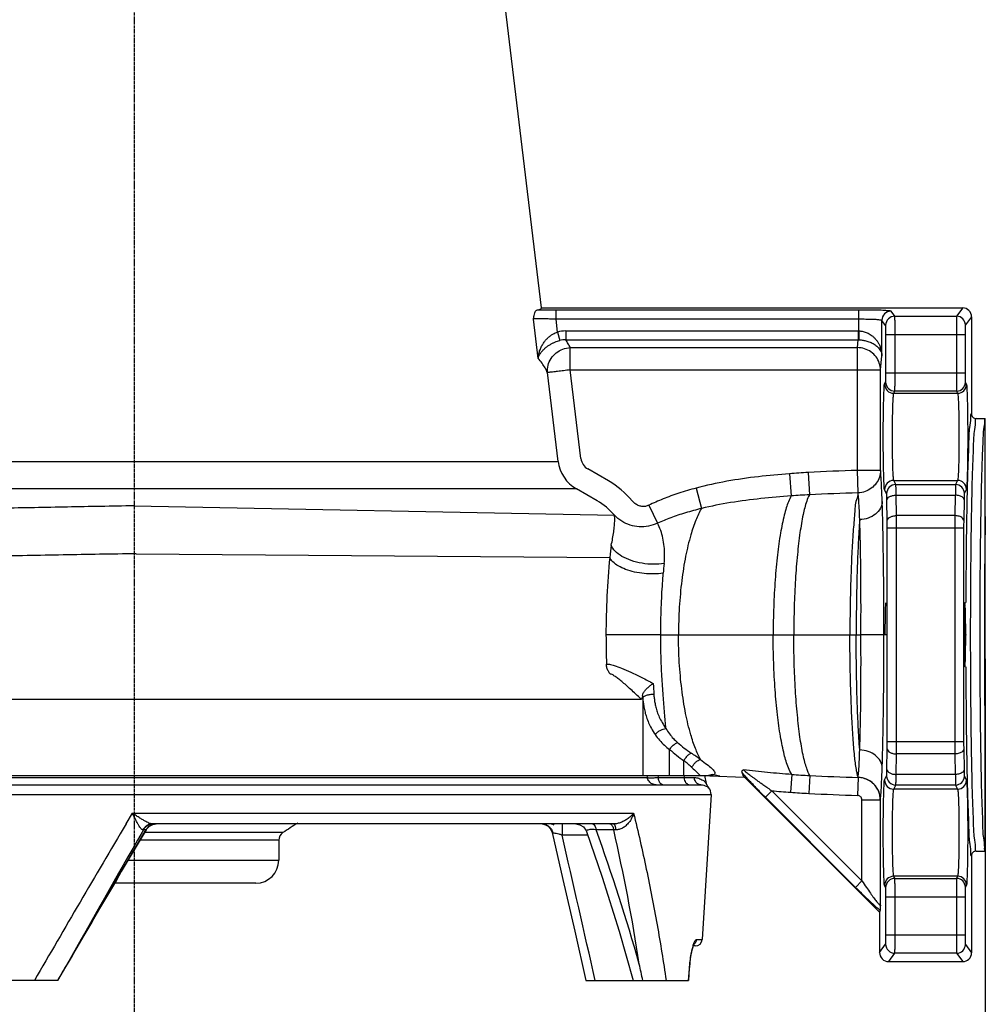
# Model space of a CAD drawing. Units: millimetres. Extents: x -16 to 1173, y 540 to 1381.
# Drawn here: x 761 to 971, y 724 to 937 of the extents above; entities that cross this region are included whole.
import ezdxf

# ---------------------------------------------------------------- set-up
doc = ezdxf.new("R2010")
doc.units = ezdxf.units.MM
doc.header["$PDMODE"] = 3
doc.header["$PDSIZE"] = 0.3
doc.linetypes.add('CENTER', pattern=[0.6, 0.375, -0.075, 0.075, -0.075])
doc.layers.get('0').update_dxf_attribs({"linetype": 'CONTINUOUS'})
doc.layers.get('Defpoints').update_dxf_attribs({"linetype": 'CONTINUOUS'})
doc.layers.add('AM_5', color=3, linetype='CONTINUOUS', lineweight=25)
doc.layers.add('EIXOS', color=7, linetype='CONTINUOUS')
doc.styles.get("Standard").update_dxf_attribs({"font": 'txt', "width": 0.8})
doc.dimstyles.new('STANDARD$0', dxfattribs={"dimtxt": 3, "dimasz": 3, "dimexe": 0.18, "dimexo": 0.0625, "dimgap": 0.09, "dimtad": 1, "dimdsep": 46, "dimtxsty": 'Standard', "dimcen": 0.09, "dimadec": 0, "dimazin": 0, "dimtol": 1, "dimtp": 0.01, "dimtm": 0.01, "dimtfac": 1, "dimtofl": 0, "dimtmove": 0, "dimatfit": 3, "dimfxl": 0, "dimtolj": 1, "dimarcsym": 0})

# ---------------------------------------------------------------- blocks, each defined once
blk = doc.blocks.new('*D8')
at = {"layer": 'AM_5', "color": 0, "lineweight": -2}
for p, q in [((650.68, 1014.95), (650.68, 666.8)), ((971.38, 798.54), (971.38, 666.8)), ((656.68, 668.8), (803.43, 668.8)), ((965.38, 668.8), (818.63, 668.8))]:
    blk.add_line(p, q, dxfattribs=at)
at = {"layer": 'AM_5', "color": 0}
for points in [[(656.68, 669.8), (656.68, 667.8), (650.68, 668.8)], [(965.38, 669.8), (965.38, 667.8), (971.38, 668.8)]]:
    blk.add_solid(points, dxfattribs=at)
at = {"layer": 'Defpoints', "color": 0}
for p in [(650.68, 1020.2), (971.38, 803.79), (971.38, 668.8)]:
    blk.add_point(p, dxfattribs=at)
at = {"layer": 'AM_5', "color": 0, "insert": (811.03, 668.8), "char_height": 6, "attachment_point": 5}
blk.add_mtext('\\A1;321', dxfattribs=at)

msp = doc.modelspace()

# ---------------------------------------------------------------- linework, layer by layer
at = {"color": 7, "linetype": 'Continuous'}
for p, q in [((971.38, 756.79), (971.38, 850.79)), ((673.95, 773.19), (911.49, 773.19)), ((910.81, 771.46), (910.44, 773.19)), ((911.36, 773.12), (911.2, 773.19)), ((731.32, 771.19), (909.54, 771.19)), ((911.21, 770.57), (911.25, 770.54)), ((911.77, 769.07), (909.84, 737.6)), ((789.02, 761.47), (789.15, 761.66)), ((789.15, 761.66), (789.71, 762.22)), ((789.71, 762.22), (790.41, 762.57)), ((890.54, 762.69), (790.37, 762.69)), ((790.41, 762.57), (791.17, 762.69)), ((782.42, 750.32), (789.02, 761.47)), ((877.15, 761.06), (877.22, 760.81)), ((817.81, 759.14), (817.81, 754.82)), ((812.81, 749.82), (782.13, 749.82)), ((908.35, 736.19), (907.92, 736.19)), ((906.92, 728.69), (907.1, 731.26)), ((769.78, 728.69), (746.04, 728.69)), ((884.57, 728.69), (906.9, 728.69))]:
    msp.add_line(p, q, dxfattribs=at)
for p, q in [((786.38, 831.81), (890.79, 829.76)), ((786.79, 821.41), (889.74, 820.61))]:
    msp.add_line(p, q)
at = {"color": 9, "linetype": 'Continuous'}
for p, q in [((896.91, 790.01), (896.91, 773.19)), ((902.76, 773.19), (902.76, 778.86)), ((905.88, 773.19), (905.88, 776.43)), ((743.43, 772.77), (897.91, 772.77)), ((897.83, 773.19), (897.91, 772.77)), ((900.22, 773.19), (900.3, 772.77)), ((900.3, 772.77), (908.1, 772.77)), ((905.97, 772.77), (905.92, 773.19)), ((660.99, 769.07), (911.77, 769.07)), ((784.62, 762.69), (786.01, 765.04)), ((786.01, 765.04), (894.94, 765.04)), ((879.38, 762.69), (879.38, 760.28)), ((788.39, 761.44), (788.1, 760.93)), ((788.97, 761.44), (788.39, 761.44)), ((818.7, 760.8), (788.63, 760.8)), ((789.02, 761.47), (788.97, 761.44)), ((884.95, 760.28), (879.38, 760.28)), ((890.6, 761.44), (886.78, 761.44)), ((817.81, 759.14), (787.64, 759.14)), ((785.09, 754.82), (817.81, 754.82)), ((908.59, 737.6), (909.84, 737.6)), ((906.9, 728.69), (907.07, 731.27)), ((907.07, 731.27), (907.1, 731.26))]:
    msp.add_line(p, q, dxfattribs=at)
at = {"color": 7, "linetype": 'Continuous'}
for points in [[(911.27, 770.51), (910.95, 771.01), (910.81, 771.42)], [(875.07, 762.69), (875.34, 762.66), (875.8, 762.52), (876.34, 762.2), (876.81, 761.71), (877.15, 761.06)], [(882.34, 762.69), (883.23, 762.52), (884.01, 762.05), (884.56, 761.34), (884.69, 761.03)], [(877.22, 760.81), (879.57, 750.6), (882.14, 739.38), (884.57, 728.69)], [(884.69, 761.03), (888.1, 751.14), (891.81, 739.37), (894.85, 728.69)], [(769.78, 728.69), (775.48, 738.47), (782.42, 750.32)], [(907.1, 731.26), (907.12, 731.57), (907.21, 732.53), (907.32, 733.42), (907.45, 734.23), (907.59, 734.93), (907.72, 735.53), (907.86, 736.01), (907.98, 736.37), (908.07, 736.59), (908.09, 736.63)]]:
    msp.add_lwpolyline(points, dxfattribs=at)
at = {"color": 9, "linetype": 'Continuous'}
for centre, radius, start, end in [((912.15, 771.49), 1.92, 100.2059, 117.5942), ((910.76, 784.35), 11.15, 272.8335, 273.1117), ((912.15, 771.46), 1.95, 82.8963, 100.1415), ((4315.69, -1328.76), 4103.98, 149.36184, 149.91197), ((791.13, 760.2), 2.49, 144.5956, 149.0469), ((791.15, 760.19), 2.51, 142.5472, 144.6005), ((791.14, 760.19), 2.51, 130.3485, 142.5632), ((791.11, 760.23), 2.46, 125.5641, 130.3104), ((791.12, 760.22), 2.47, 123.1269, 125.5657), ((791.11, 760.23), 2.46, 110.1624, 123.1396), ((791.11, 760.24), 2.45, 107.2647, 110.1382), ((790.54, 760.27), 2.42, 90.0065, 93.7962), ((791.12, 760.21), 2.48, 98.898, 107.2585), ((791.11, 760.24), 2.45, 90.0294, 98.9213), ((875.08, 760.49), 2.2, 78.4144, 89.9413), ((4119.24, -1214.8), 3872.5, 149.31435, 149.81556), ((4217.87, -1205.46), 3953.48, 150.17301, 150.65134), ((791.1, 760.22), 2.46, 149.0529, 150.2414), ((874.79, 760.2), 2.62, 12.0393, 14.4852), ((-11049.34, -1987.39), 12241.07, 12.819612, 12.971285), ((479.24, 614.3), 433.29, 15.7933, 19.851), ((486.33, 669.21), 414.66, 8.7426, 12.852), ((921.11, 732.34), 13.8, 164.6958, 165.8299), ((919.71, 732.73), 12.36, 163.0697, 164.7063)]:
    msp.add_arc(centre, radius, start, end, dxfattribs=at)
at = {"color": 7, "linetype": 'Continuous'}
for centre, radius, start, end in [((909.77, 769.19), 2, 356.4998, 42.2039), ((872.38, 680.48), 96.61, 121.4872, 123.7547), ((819.81, 759.14), 2, 123.7547, 180), ((812.81, 754.82), 5, 270, 0), ((908.35, 737.69), 1.5, 270.0001, 356.5), ((-538.95, 1481.98), 1510.04, 330.07587, 330.23085), ((384.96, 620.77), 523.22, 11.9031, 12.2999)]:
    msp.add_arc(centre, radius, start, end, dxfattribs=at)
at = {"color": 9, "linetype": 'Continuous'}
for points, start_tangent, end_tangent in [([(971.38, 850.79), (971.19, 850.21), (971, 848.49), (970.83, 845.67), (970.67, 841.82), (970.53, 837.04), (970.4, 831.44), (970.3, 825.16), (970.23, 818.35), (970.19, 811.17), (970.17, 803.79)], (-0.999985, 0.0054), (-0.000003, -1)), ([(971.38, 829.47), (971.29, 823.57), (971.22, 817.23), (971.19, 810.59), (971.17, 803.79)], (-0.017622, -0.999845), (-0.000003, -1)), ([(970.17, 803.79), (970.19, 795.6), (970.25, 787.68), (970.33, 780.26), (970.45, 773.55), (970.6, 767.77), (970.77, 763.08), (970.96, 759.62), (971.17, 757.5), (971.38, 756.79)], (0.000003, -1), (0.999984, 0.00565)), ([(971.17, 803.79), (971.19, 796.99), (971.22, 790.35), (971.29, 784.01), (971.38, 778.11)], (0.000003, -1), (0.017622, -0.999845)), ([(907.62, 774.92), (908.64, 773.97), (909.41, 773.19)], (0.742591, -0.669745), (0.681526, -0.731794)), ([(899.85, 771.19), (898.98, 771.39), (898.29, 771.96), (897.91, 772.77)], (-1, 0), (-0.206183, 0.978513)), ([(897.91, 772.77), (898.19, 772.74), (898.7, 772.73), (899.41, 772.74), (900.3, 772.77)], (0.962254, -0.272153), (0.998946, 0.045902)), ([(901.29, 771.19), (900.85, 771.39), (900.49, 771.96), (900.3, 772.77)], (-1, 0), (-0.106251, 0.994339)), ([(906.95, 771.19), (906.62, 771.3), (906.32, 771.64), (906.1, 772.14), (905.97, 772.77)], (-1, 0), (-0.106251, 0.994339)), ([(908.1, 772.77), (909.14, 772.6), (909.96, 772.19), (910.5, 771.76), (910.78, 771.47)], (1, 0.00049), (0.746625, 0.665245)), ([(909.54, 771.19), (908.9, 771.39), (908.38, 771.96), (908.1, 772.77)], (-1, 0), (-0.154459, 0.987999)), ([(912.39, 773.39), (911.98, 773.27), (911.36, 773.21)], (-0.897273, -0.441475), (-0.998525, -0.054299)), ([(788.29, 761.43), (788.13, 761.45), (787.95, 761.58), (787.73, 761.83), (787.47, 762.21), (787.17, 762.72), (786.83, 763.36), (786.44, 764.14), (786.01, 765.04)], (-0.989728, -0.142966), (-0.429982, 0.902837)), ([(790.12, 762.72), (789.79, 762.81), (789.39, 762.98), (788.9, 763.22), (788.32, 763.55), (787.64, 763.96), (786.87, 764.46), (786.01, 765.04)], (-0.979788, 0.200037), (-0.829771, 0.558104)), ([(894.94, 765.04), (894.28, 764.33), (893.54, 763.74), (892.76, 763.28), (891.98, 762.95), (891.23, 762.75), (890.54, 762.69)], (-0.62287, -0.782325), (-1, 0.000133)), ([(894.94, 765.04), (894.5, 763.94), (893.92, 763.02), (893.24, 762.3), (892.52, 761.79), (891.78, 761.5), (891.06, 761.43)], (-0.278385, -0.960469), (-0.998987, 0.045008)), ([(894.94, 765.04), (897.69, 752.87), (900.05, 740.74), (902, 728.69)], (0.235282, -0.971927), (0.144439, -0.989514)), ([(790.37, 762.69), (789.55, 762.54), (788.82, 762.1), (788.29, 761.43)], (-1, 0.000005), (-0.480547, -0.876969)), ([(790.38, 762.68), (789.69, 762.54), (788.95, 762.1), (788.39, 761.44)], (-0.997813, -0.066106), (-0.496337, -0.86813)), ([(790.37, 762.69), (790.12, 762.72)], (-1, -0.000037), (-0.979788, 0.200037)), ([(875.52, 762.64), (875.85, 762.55), (876.54, 762.14), (877.06, 761.52)], (0.979753, -0.200212), (0.506372, -0.862315)), ([(877.03, 762.69), (877.59, 762.53)], (1, -0.000167), (0.869731, -0.493525)), ([(885.97, 762.69), (886.29, 762.54), (886.57, 762.1), (886.78, 761.44)], (1, 0), (0.211402, -0.977399)), ([(889.79, 762.69), (890.11, 762.54), (890.18, 762.46)], (1, 0), (0.646345, -0.763045)), ([(890.18, 762.46), (890.39, 762.1), (890.6, 761.44)], (0.646345, -0.763045), (0.211392, -0.977401)), ([(890.54, 762.69), (890.75, 762.54), (890.93, 762.1), (891.06, 761.43)], (1, -0.000025), (0.136756, -0.990605)), ([(788.39, 761.44), (788.29, 761.43)], (-0.999138, -0.041511), (-0.989727, -0.142973)), ([(877.06, 761.52), (877.33, 760.85)], (0.506372, -0.862315), (0.250115, -0.968216)), ([(877.36, 760.75), (877.24, 760.78)], (-0.987541, 0.15736), (0.74703, 0.664791)), ([(878.13, 760.58), (877.66, 760.69), (877.36, 760.75)], (-0.974299, 0.22526), (-0.987983, 0.15456)), ([(879.38, 760.28), (878.72, 760.44), (878.13, 760.58)], (-0.968546, 0.248833), (-0.974299, 0.22526)), ([(886.78, 761.44), (886.01, 761.47), (885.4, 761.45), (884.95, 761.36), (884.71, 761.21), (884.7, 761.03)], (-0.997134, 0.075653), (0.226502, -0.974011)), ([(891.06, 761.43), (890.83, 761.44), (890.6, 761.44)], (-0.999035, 0.043925), (-0.999981, 0.006207)), ([(907.89, 736.33), (908.02, 736.74), (908.32, 737.38), (908.59, 737.6)], (0.291553, 0.956555), (0.999999, -0.0012)), ([(908.59, 737.6), (908.45, 737.05), (908.13, 736.6), (908.06, 736.54)], (-0.060432, -0.998172), (-0.76476, -0.644315)), ([(907.07, 731.27), (907.22, 732.89), (907.44, 734.41), (907.72, 735.72)], (0.067535, 0.997717), (0.244926, 0.969542))]:
    msp.add_spline(points, degree=3, dxfattribs=dict(at, start_tangent=start_tangent, end_tangent=end_tangent))
at = {"color": 7, "linetype": 'Continuous'}
for points, start_tangent, end_tangent in [([(911.46, 773.16), (911.37, 773.12), (911.36, 773.12)], (-0.751937, -0.659235), (-0.999595, -0.028441)), ([(911.49, 773.19), (911.46, 773.16)], (-0.577569, -0.816342), (-0.751937, -0.659235)), ([(909.54, 771.19), (910.21, 771.1)], (1, 0.0001), (0.962951, -0.269675)), ([(910.21, 771.1), (910.74, 770.9), (911.08, 770.68), (911.25, 770.54)], (0.962951, -0.269675), (0.692799, 0.721131))]:
    msp.add_spline(points, degree=3, dxfattribs=dict(at, start_tangent=start_tangent, end_tangent=end_tangent))
at = {"layer": 'EIXOS', "color": 4, "linetype": 'CENTER'}
msp.add_line((786.38, 1228.4), (786.38, 710.93), dxfattribs=at)
at = {"layer": 'EIXOS', "color": 7, "linetype": 'Continuous'}
for p, q in [((874.89, 874.79), (857.38, 1020.49)), ((874.89, 874.79), (966.48, 874.79)), ((968.38, 872.89), (968.38, 851.79)), ((969.38, 850.79), (971.38, 850.79)), ((967.42, 834.71), (967.41, 834.52)), ((967.43, 835.42), (967.42, 834.71)), ((904.68, 803.79), (943.3, 803.79)), ((967.12, 803.85), (967.12, 803.73)), ((967.12, 803.85), (967.12, 803.73)), ((967.12, 803.73), (967.12, 803.85)), ((967.12, 803.73), (967.12, 803.85)), ((741.58, 789.79), (896.59, 789.79)), ((911.26, 773.19), (911.41, 773.25)), ((911.49, 773.12), (919, 772.86)), ((918.76, 773.11), (948.38, 743.49)), ((967.41, 773.06), (967.42, 772.86)), ((967.42, 772.86), (967.43, 772.16)), ((968.38, 755.79), (968.38, 734.69)), ((969.38, 756.79), (971.38, 756.79)), ((948.51, 743.97), (948.38, 743.49)), ((948.38, 743.49), (948.38, 734.79)), ((950.38, 732.79), (966.48, 732.79))]:
    msp.add_line(p, q, dxfattribs=at)
at = {"layer": 'EIXOS', "color": 9, "linetype": 'Continuous'}
for p, q in [((943.9, 874.33), (878.07, 874.33)), ((878.07, 872.33), (878.07, 874.33)), ((943.9, 869.8), (943.9, 874.33)), ((951.72, 873), (950.9, 874.09)), ((951.72, 873), (965.14, 873)), ((966.48, 874.79), (965.14, 873)), ((968.38, 872.89), (967.04, 871.1)), ((874.19, 863.83), (873.14, 872.38)), ((943.9, 872.33), (878.07, 872.33)), ((878.41, 869.57), (878.07, 872.33)), ((949.72, 871), (948.9, 872.1)), ((948.9, 864.43), (948.9, 872.1)), ((878.41, 869.57), (878.9, 867.72)), ((880.18, 869.8), (943.76, 869.8)), ((880.18, 869.8), (880.18, 867.87)), ((943.76, 869.8), (943.76, 867.87)), ((943.9, 869.8), (943.86, 867.87)), ((949.77, 869.01), (966.99, 869.01)), ((949.77, 860.71), (949.77, 869.01)), ((951.77, 860.71), (951.77, 869.01)), ((965.09, 869.01), (965.09, 860.71)), ((966.99, 869.01), (966.99, 860.71)), ((880.18, 867.87), (943.76, 867.87)), ((943.6, 866.18), (943.76, 867.87)), ((881.16, 866.18), (943.6, 866.18)), ((881.16, 861.35), (881.16, 866.18)), ((943.6, 839.5), (943.6, 866.18)), ((948.6, 861.35), (948.9, 864.43)), ((878.55, 841.46), (876.22, 860.75)), ((881.16, 861.35), (948.6, 861.35)), ((883.49, 842.06), (881.16, 861.35)), ((948.6, 839.5), (948.6, 861.35)), ((949.77, 860.71), (966.99, 860.71)), ((949.49, 858.26), (949.72, 858.71)), ((967.04, 858.61), (967.27, 858.16)), ((951.49, 856.26), (951.72, 856.72)), ((951.49, 856.26), (965.37, 856.26)), ((965.14, 856.72), (951.72, 856.72)), ((965.14, 856.72), (965.37, 856.26)), ((694.07, 841.46), (878.55, 841.46)), ((889.48, 837.23), (884.98, 839.82)), ((928.83, 838.78), (929.19, 833.96)), ((932.87, 839.04), (933.14, 834.2)), ((948.6, 839.5), (943.6, 839.5)), ((943.74, 834.63), (943.6, 839.5)), ((951.49, 837.32), (965.37, 837.32)), ((951.93, 836.43), (951.49, 837.32)), ((965.37, 837.32), (964.92, 836.43)), ((882.49, 835.49), (690.12, 835.49)), ((886.99, 832.9), (882.49, 835.49)), ((908.5, 835.66), (909.68, 831.23)), ((949.93, 834.43), (949.49, 835.32)), ((951.93, 836.43), (964.92, 836.43)), ((967.27, 835.42), (966.82, 834.53)), ((950.07, 828.6), (949.99, 833.05)), ((951.99, 834.12), (964.86, 834.12)), ((952.07, 829.68), (951.99, 834.12)), ((964.86, 834.12), (964.78, 829.68)), ((966.76, 833.1), (966.68, 828.66)), ((898.22, 831.92), (900.11, 828.01)), ((964.78, 829.68), (952.07, 829.68)), ((950.08, 826.99), (966.67, 826.99)), ((950.08, 780.59), (950.08, 826.99)), ((952.08, 780.59), (952.08, 826.99)), ((964.77, 826.99), (964.77, 780.59)), ((966.67, 826.99), (966.67, 780.59)), ((900.85, 803.79), (904.68, 803.79)), ((943.3, 803.79), (944.34, 803.79)), ((896.87, 790.58), (896.91, 790.01)), ((949.99, 774.53), (950.07, 778.98)), ((950.08, 780.59), (966.67, 780.59)), ((966.68, 778.92), (966.76, 774.48)), ((951.99, 773.45), (952.07, 777.9)), ((964.78, 777.9), (952.07, 777.9)), ((964.78, 777.9), (964.86, 773.45)), ((913.66, 773.04), (912.39, 773.39)), ((929.31, 773.44), (929.03, 769.56)), ((933.24, 773.21), (933.03, 769.32)), ((943.72, 772.8), (943.61, 768.88)), ((943.72, 772.8), (943.73, 772.83)), ((949.49, 772.26), (949.93, 773.15)), ((964.86, 773.45), (951.99, 773.45)), ((966.82, 773.05), (967.27, 772.16)), ((951.49, 770.26), (951.93, 771.15)), ((965.37, 770.26), (951.49, 770.26)), ((964.92, 771.15), (951.93, 771.15)), ((964.92, 771.15), (965.37, 770.26)), ((925, 769.89), (923.59, 768.49)), ((923.59, 768.49), (943.16, 748.91)), ((925, 769.89), (944.57, 750.32)), ((948.57, 767.87), (944.57, 767.87)), ((944.57, 750.32), (944.57, 767.87)), ((948.57, 745.04), (948.57, 767.87)), ((965.37, 751.32), (951.49, 751.32)), ((951.72, 750.86), (951.49, 751.32)), ((965.37, 751.32), (965.14, 750.86)), ((944.57, 750.32), (943.16, 748.91)), ((949.72, 748.86), (949.49, 749.32)), ((951.72, 750.86), (965.14, 750.86)), ((967.27, 749.42), (967.04, 748.96)), ((949.77, 746.87), (966.99, 746.87)), ((949.77, 738.57), (949.77, 746.87)), ((951.77, 738.57), (951.77, 746.87)), ((965.09, 746.87), (965.09, 738.57)), ((966.99, 746.87), (966.99, 738.57)), ((949.77, 738.57), (966.99, 738.57)), ((948.38, 734.79), (949.72, 736.57)), ((967.04, 736.47), (968.38, 734.69)), ((950.38, 732.79), (951.72, 734.58)), ((965.14, 734.58), (951.72, 734.58)), ((965.14, 734.58), (966.48, 732.79))]:
    msp.add_line(p, q, dxfattribs=at)
at = {"layer": 'EIXOS', "color": 40, "linetype": 'Continuous'}
for p, q in [((900.85, 803.79), (891.1, 803.79)), ((950, 803.79), (944.34, 803.79)), ((971.38, 803.79), (971.38, 803.79))]:
    msp.add_line(p, q, dxfattribs=at)
at = {"layer": 'EIXOS', "color": 9, "linetype": 'Continuous'}
for centre, radius, start, end in [((950.9, 872.09), 2, 90.0538, 179.9298), ((951.72, 871), 2, 90.0538, 179.9298), ((965.14, 871.1), 1.9, 0.0702, 89.9462), ((880.17, 862.93), 6.87, 89.9576, 104.8869), ((943.76, 863.04), 6.76, 88.8491, 90.0002), ((880.08, 863.01), 4.86, 88.8787, 104.0967), ((943.78, 863.16), 4.71, 88.9685, 90.15), ((951.49, 858.26), 2, 180.1245, 269.9386), ((951.72, 858.72), 2, 180.1245, 269.9386), ((965.14, 858.62), 1.9, 270.0614, 359.8755), ((965.36, 858.16), 1.9, 270.0614, 359.8755), ((886.49, 842.41), 8, 186.8363, 239.9624), ((886.47, 842.42), 3, 186.9215, 240.1381), ((944.34, 632.2), 207.16, 93.1736, 94.2943), ((955.18, 435.84), 403.82, 91.6439, 93.1669), ((880.09, 820.9), 18.83, 39.5937, 60.0856), ((951.49, 835.32), 2, 90.0614, 179.8755), ((965.36, 835.42), 1.9, 0.1245, 89.9386), ((957.07, 373.92), 460.9, 91.6567, 92.975), ((951.93, 834.43), 2, 90.0614, 179.8755), ((964.92, 834.53), 1.9, 0.1245, 89.9386), ((879.84, 820.35), 14.44, 40.6768, 60.344), ((945.09, 605.89), 228.63, 92.9942, 93.9861), ((850.91, 827.04), 99.17, 359.9717, 0.9029), ((676.77, 827.07), 275.31, 359.9828, 0.5419), ((1231.21, 827.07), 266.44, 179.44, 180.0177), ((1069.15, 827.04), 102.48, 179.0971, 180.0283), ((973.31, 811.43), 84.07, 171.9189, 173.7322), ((1070.39, 803.34), 181.47, 174.5382, 179.8584), ((982.98, 810.95), 81.84, 174.1646, 175.6432), ((1062.75, 804.02), 173.82, 180.0751, 182.1912), ((1104.06, 805.48), 205.24, 183.4319, 184.077), ((923.13, 801.75), 30.63, 228.3225, 235.7339), ((923.54, 802.27), 29.04, 228.9229, 236.363), ((850.95, 780.54), 99.13, 359.0968, 0.0286), ((676.74, 780.51), 275.34, 359.4581, 0.0171), ((1231.23, 780.51), 266.46, 179.9823, 180.56), ((1069.1, 780.54), 102.43, 179.9714, 180.9032), ((872.52, 725.5), 63.13, 54.1421, 56.4018), ((868.04, 730.93), 59.18, 48.0117, 50.2477), ((945.4, 1013.88), 240.98, 266.1707, 267.1076), ((958.08, 1267.32), 494.73, 267.122, 268.3368), ((951.93, 773.15), 2, 180.1245, 269.9386), ((964.92, 773.05), 1.9, 270.0614, 359.8755), ((951.49, 772.26), 2, 180.1245, 269.9386), ((965.36, 772.16), 1.9, 270.0614, 359.8755), ((941.91, 951.68), 182.57, 264.6845, 265.9543), ((944.74, 990.91), 221.9, 265.9389, 266.9745), ((956.39, 1212), 443.3, 266.9799, 268.3477), ((935.83, 769.48), 12.85, 352.7797, 353.1324), ((951.49, 749.32), 2, 90.0614, 179.8755), ((965.36, 749.42), 1.9, 0.1245, 89.9386), ((951.72, 748.86), 2, 90.0614, 179.8755), ((965.14, 748.96), 1.9, 0.1245, 89.9386), ((951.72, 736.58), 2, 180.0702, 269.9462), ((965.14, 736.48), 1.9, 270.0538, 359.9298)]:
    msp.add_arc(centre, radius, start, end, dxfattribs=at)
at = {"layer": 'EIXOS', "color": 7, "linetype": 'Continuous'}
for centre, radius, start, end in [((966.48, 872.89), 1.9, 359.9822, 90.0015), ((969.38, 851.79), 1, 180.0103, 270.0105), ((969.38, 755.79), 1, 89.9895, 179.9897), ((950.38, 734.79), 2, 179.9822, 270.0015), ((966.48, 734.69), 1.9, 269.9985, 0.0178)]:
    msp.add_arc(centre, radius, start, end, dxfattribs=at)
at = {"layer": 'EIXOS', "color": 7, "linetype": 'Continuous', "extrusion": (0, 0, -1)}
msp.add_ellipse((949.82, 803.79), major_axis=(0, -7), ratio=0.026186, start_param=1.570796, end_param=3.141593, dxfattribs=at)
at = {"layer": 'EIXOS', "color": 7, "linetype": 'Continuous'}
for points, start_tangent, end_tangent in [([(873.14, 872.38), (873.29, 873.13), (873.44, 873.73), (873.59, 874.12), (873.75, 874.28)], (0.187281, 0.982306), (0.977616, 0.210395)), ([(873.75, 874.28), (874.4, 874.45), (874.78, 874.62), (874.89, 874.79)], (0.977581, 0.210558), (-0.119359, 0.992851)), ([(968.38, 851.79), (968.16, 851.04), (967.94, 848.85), (967.75, 845.3), (967.57, 840.54), (967.43, 835.42)], (-0.999778, -0.021051), (-0.021018, -0.999779)), ([(967.41, 834.52), (967.29, 827.94), (967.2, 820.39), (967.14, 812.23), (967.13, 810.79)], (-0.020451, -0.999791), (-0.003901, -0.999992)), ([(966.94, 810.79), (966.88, 810.45), (966.83, 809.45), (966.79, 807.9), (966.76, 805.95), (966.75, 803.79)], (-1, -0.000057), (0, -1)), ([(967.12, 803.85), (967.11, 805.95), (967.09, 807.9), (967.04, 809.45), (966.99, 810.45), (966.94, 810.79)], (-0.000563, 1), (-1, -0.000057)), ([(966.75, 803.79), (966.76, 801.63), (966.79, 799.68), (966.83, 798.13), (966.88, 797.13), (966.94, 796.79)], (0, -1), (1, 0.000054)), ([(966.94, 796.79), (966.99, 797.13), (967.04, 798.13), (967.09, 799.68), (967.11, 801.63), (967.12, 803.73)], (1, 0.000054), (0.000563, 1)), ([(967.13, 796.79), (967.14, 795.35), (967.2, 787.18), (967.29, 779.63), (967.41, 773.06)], (0.003902, -0.999992), (0.020459, -0.999791)), ([(896.87, 790.58), (897.04, 791.13), (897.41, 791.69), (897.93, 792.23), (898.54, 792.74), (899.18, 793.2)], (0.138422, 0.990373), (0.832165, 0.554528)), ([(896.87, 790.58), (896.79, 790.15), (896.69, 789.88), (896.59, 789.79)], (-0.138664, -0.990339), (-1, -0.000001)), ([(918.5, 773.86), (918.5, 774.19), (918.79, 774.46)], (-0.466636, 0.884449), (0.866908, 0.498468)), ([(918.76, 773.11), (918.7, 773.42), (918.5, 773.86)], (0.052261, 0.998633), (-0.466871, 0.884325)), ([(967.43, 772.16), (967.57, 767.03), (967.75, 762.27), (967.94, 758.73), (968.16, 756.54), (968.38, 755.79)], (0.021021, -0.999779), (0.999789, -0.020528)), ([(948.57, 745.04), (948.54, 744.33), (948.51, 743.97)], (-0.030077, -0.999548), (-0.257598, -0.966252))]:
    msp.add_spline(points, degree=3, dxfattribs=dict(at, start_tangent=start_tangent, end_tangent=end_tangent))
at = {"layer": 'EIXOS', "color": 9, "linetype": 'Continuous'}
for points, start_tangent, end_tangent in [([(878.07, 874.33), (876.52, 874.33), (875.06, 874.31), (873.75, 874.28)], (-1, 0.00007), (-0.999638, -0.026923)), ([(950.9, 874.09), (950.51, 874.17), (949.5, 874.24), (947.95, 874.29), (946.01, 874.32), (943.9, 874.33)], (-0.596308, 0.802756), (-1, -0.000026)), ([(951.77, 869.01), (951.76, 870.18), (951.76, 871.31), (951.74, 872.22), (951.73, 872.8), (951.72, 873)], (-0.000005, 1), (-0.351727, 0.936103)), ([(965.14, 873), (965.12, 872.81), (965.11, 872.23), (965.1, 871.31), (965.09, 870.17), (965.09, 869.01)], (-0.366477, -0.930427), (-0.000006, -1)), ([(878.07, 872.33), (876.92, 872.38), (875.84, 872.42), (874.89, 872.43), (874.1, 872.43), (873.5, 872.42), (873.14, 872.38)], (-0.998835, 0.048254), (-0.984255, -0.176752)), ([(948.9, 872.1), (948.62, 872.17), (947.9, 872.24), (946.8, 872.29), (945.41, 872.32), (943.9, 872.33)], (-0.4703, 0.882507), (-1, -0.000006)), ([(949.77, 869.01), (949.76, 869.59), (949.76, 870.16), (949.75, 870.61), (949.73, 870.9), (949.72, 871)], (-0.000004, 1), (-0.602592, 0.798049)), ([(967.04, 871.1), (967.02, 871), (967.01, 870.7), (967, 870.21), (966.99, 869.61), (966.99, 869.01)], (-0.601635, -0.798771), (-0.000004, -1)), ([(874.19, 863.83), (874.33, 864.81), (874.59, 865.69), (874.94, 866.48), (875.35, 867.18), (875.81, 867.79), (876.32, 868.31), (876.84, 868.75), (877.38, 869.11), (877.9, 869.38), (878.41, 869.57)], (0.068764, 0.997633), (0.950968, 0.30929)), ([(943.9, 869.8), (944.25, 869.78), (944.63, 869.72), (945.03, 869.63), (945.46, 869.49), (945.9, 869.29), (946.35, 869.04), (946.79, 868.73), (947.23, 868.34), (947.64, 867.89), (948.02, 867.36), (948.35, 866.75), (948.62, 866.06), (948.81, 865.29), (948.9, 864.43)], (0.999605, -0.0281), (0.024471, -0.999701)), ([(874.19, 863.83), (874.42, 864.46), (874.76, 865.03), (875.18, 865.56), (875.66, 866.03), (876.17, 866.45), (876.72, 866.81), (877.28, 867.12), (877.84, 867.37), (878.38, 867.57), (878.9, 867.72)], (0.256179, 0.966629), (0.969607, 0.244668)), ([(881.16, 866.18), (880.73, 867.02), (880.18, 867.87)], (-0.414329, 0.910127), (-0.579493, 0.814977)), ([(943.86, 867.87), (944.21, 867.85), (944.59, 867.82), (945, 867.76), (945.42, 867.67), (945.86, 867.54), (946.32, 867.38), (946.76, 867.18), (947.2, 866.94), (947.61, 866.65), (947.99, 866.31), (948.33, 865.92), (948.61, 865.48), (948.81, 864.98), (948.9, 864.43)], (0.999838, -0.018009), (0.049507, -0.998774)), ([(876.22, 860.75), (876.34, 862.35), (876.99, 863.84), (878.1, 865.05), (879.54, 865.86), (881.16, 866.18)], (-0.095186, 0.995459), (0.999535, 0.030481)), ([(948.6, 861.35), (948.34, 862.83), (947.63, 864.18), (946.53, 865.24), (945.14, 865.93), (943.6, 866.18)], (-0.007012, 0.999975), (-0.999979, 0.006546)), ([(876.22, 860.75), (875.71, 861.76), (875.03, 862.79), (874.19, 863.83)], (-0.401053, 0.916055), (-0.66316, 0.748478)), ([(881.16, 861.35), (879.73, 861.17), (878.4, 861.02), (877.32, 860.88), (876.57, 860.79), (876.22, 860.75)], (-0.993265, -0.115862), (-0.993314, 0.11544)), ([(949.72, 858.71), (949.73, 858.83), (949.75, 859.12), (949.76, 859.57), (949.76, 860.13), (949.77, 860.71)], (0.448749, 0.893658), (0.000004, 1)), ([(951.72, 856.72), (951.73, 856.94), (951.74, 857.52), (951.76, 858.43), (951.76, 859.55), (951.77, 860.71)], (0.242729, 0.970094), (0.000005, 1)), ([(965.09, 860.71), (965.09, 859.56), (965.1, 858.43), (965.11, 857.51), (965.12, 856.93), (965.14, 856.72)], (0.000005, -1), (0.253765, -0.967266)), ([(966.99, 860.71), (966.99, 860.11), (967, 859.52), (967.01, 859.03), (967.02, 858.73), (967.04, 858.61)], (0.000004, -1), (0.448164, -0.893951)), ([(949.49, 835.32), (949.41, 835.84), (949.34, 837.07), (949.29, 838.91), (949.24, 841.24), (949.21, 843.93), (949.2, 846.8), (949.21, 849.66), (949.24, 852.35), (949.29, 854.68), (949.34, 856.51), (949.41, 857.74), (949.49, 858.26)], (-0.444661, 0.895699), (0.44658, 0.894744)), ([(967.27, 858.16), (967.34, 857.64), (967.41, 856.43), (967.47, 854.61), (967.51, 852.3), (967.54, 849.64), (967.55, 846.8), (967.54, 843.95), (967.51, 841.29), (967.47, 838.98), (967.41, 837.15), (967.34, 835.94), (967.27, 835.42)], (0.446587, -0.89474), (-0.44468, -0.89569)), ([(951.49, 837.32), (951.41, 837.75), (951.34, 838.77), (951.28, 840.29), (951.24, 842.21), (951.21, 844.43), (951.2, 846.79), (951.21, 849.16), (951.24, 851.37), (951.28, 853.3), (951.34, 854.81), (951.41, 855.83), (951.49, 856.26)], (-0.516777, 0.85612), (0.517593, 0.855627)), ([(965.37, 856.26), (965.44, 855.83), (965.51, 854.81), (965.57, 853.3), (965.61, 851.37), (965.64, 849.16), (965.65, 846.79), (965.64, 844.43), (965.61, 842.21), (965.57, 840.29), (965.51, 838.77), (965.44, 837.75), (965.37, 837.32)], (0.514276, -0.857625), (-0.513461, -0.858113)), ([(969.38, 850.79), (969.16, 850.06), (968.94, 847.92), (968.75, 844.45), (968.57, 839.79), (968.42, 834.08), (968.29, 827.45), (968.2, 820.06), (968.14, 812.07), (968.12, 803.79)], (-1, -0.000249), (-0.000003, -1)), ([(928.83, 838.78), (922.06, 838.14), (915.2, 837.13), (908.5, 835.66)], (-0.997181, -0.075031), (-0.966343, -0.257256)), ([(948.6, 839.5), (948.36, 838.04), (947.67, 836.7), (946.6, 835.62), (945.25, 834.91), (943.74, 834.63)], (-0.006891, -0.999976), (-0.999604, -0.028143)), ([(948.97, 832.75), (948.85, 835.72), (948.73, 837.95), (948.6, 839.5)], (-0.033596, 0.999435), (-0.11104, 0.993816)), ([(908.5, 835.66), (904.76, 834.55), (901.34, 833.3), (898.22, 831.92)], (-0.966359, -0.257197), (-0.900211, -0.435454)), ([(943.69, 834.65), (943.69, 834.63), (943.36, 833.08), (942.97, 830.15), (942.64, 826.21), (942.36, 821.4), (942.14, 815.92), (941.95, 803.79)], (-0.282908, -0.959147), (-0.002768, -0.999996)), ([(944.09, 828.8), (943.98, 831.37), (943.86, 833.3), (943.74, 834.63)], (-0.035574, 0.999367), (-0.123134, 0.99239)), ([(949.99, 833.05), (949.99, 833.41), (949.98, 833.75), (949.97, 834.04), (949.96, 834.25), (949.93, 834.43)], (-0.016679, 0.999861), (-0.446779, 0.894644)), ([(951.99, 834.12), (951.99, 834.73), (951.98, 835.3), (951.97, 835.77), (951.95, 836.12), (951.94, 836.34), (951.93, 836.43)], (-0.010009, 0.99995), (-0.287078, 0.957907)), ([(964.92, 836.43), (964.91, 836.34), (964.9, 836.13), (964.89, 835.78), (964.88, 835.3), (964.87, 834.74), (964.86, 834.12)], (-0.295925, -0.955211), (-0.01034, -0.999947)), ([(966.82, 834.53), (966.8, 834.34), (966.79, 834.13), (966.78, 833.83), (966.77, 833.48), (966.76, 833.1)], (-0.4469, -0.894584), (-0.016679, -0.999861)), ([(898.22, 831.92), (897.5, 831.69), (896.73, 831.68), (895.95, 831.89), (895.22, 832.31), (894.6, 832.91)], (-0.900119, -0.435645), (-0.637009, 0.770856)), ([(929.19, 833.96), (922.62, 833.38), (916.03, 832.5), (909.68, 831.23)], (-0.997569, -0.069687), (-0.971441, -0.237283)), ([(929.19, 833.96), (928.58, 832.7), (928.11, 831.38), (927.67, 829.8), (926.87, 825.92), (926.2, 821.17), (925.7, 815.76), (925.38, 809.89), (925.25, 803.79)], (-0.521379, -0.853325), (-0.005407, -0.999985)), ([(933.14, 834.2), (932.55, 832.8), (931.78, 829.9), (931.1, 825.99), (930.54, 821.23), (930.11, 815.81), (929.84, 809.92), (929.73, 803.79)], (-0.481972, -0.876187), (-0.0051, -0.999987)), ([(948.97, 832.75), (948.58, 831.27), (947.52, 830.01), (945.95, 829.14), (944.09, 828.8)], (-0.020363, -0.999793), (-0.999494, -0.031814)), ([(949.34, 803.79), (949.32, 810.45), (949.28, 816.79), (949.2, 822.67), (949.1, 828.04), (948.97, 832.75)], (-0.000226, 1), (-0.033666, 0.999433)), ([(949.99, 833.05), (950.16, 833.46), (950.6, 833.8), (951.24, 834.04), (951.99, 834.12)], (0.041041, 0.999157), (0.99993, 0.011865)), ([(966.76, 833.1), (966.49, 833.61), (965.8, 833.98), (964.86, 834.12)], (-0.041041, 0.999157), (-0.99993, 0.011865)), ([(786.38, 831.81), (771.86, 831.54), (757.58, 831.27), (743.8, 831.02), (730.81, 830.78), (718.86, 830.56), (708.19, 830.36), (699, 830.19), (691.49, 830.06), (685.8, 829.95), (682.04, 829.89), (680.28, 829.85)], (-0.999825, -0.018683), (-0.999834, -0.018247)), ([(909.68, 831.23), (906.18, 830.27), (902.99, 829.19), (900.11, 828.01)], (-0.971452, -0.237238), (-0.911725, -0.410802)), ([(909.68, 831.23), (908.46, 828.69), (907.37, 825.53), (906.24, 820.87), (905.4, 815.56), (904.87, 809.79), (904.68, 803.79)], (-0.501536, -0.865137), (-0.003015, -0.999995)), ([(890.08, 823.25), (890.38, 824.72), (890.61, 826.14), (890.76, 827.48), (890.83, 828.7), (890.79, 829.76)], (0.23021, 0.973141), (-0.094588, 0.995516)), ([(900.11, 828.01), (898.2, 827.4), (896.17, 827.26), (894.17, 827.62), (892.34, 828.47), (890.79, 829.76)], (-0.907517, -0.420015), (-0.675119, 0.737709)), ([(901.57, 819.28), (901.67, 821.14), (901.58, 822.98), (901.3, 824.77), (900.82, 826.46), (900.11, 828.01)], (0.1021, 0.994774), (-0.49047, 0.871458)), ([(944.09, 828.8), (943.91, 826.23), (943.66, 821.42), (943.47, 815.93), (943.3, 803.79)], (-0.07955, -0.996831), (-0.002456, -0.999997)), ([(944.34, 803.79), (944.36, 809.54), (944.34, 815.02), (944.29, 820.1), (944.21, 824.74), (944.09, 828.8)], (0.005714, 0.999984), (-0.035574, 0.999367)), ([(950.07, 828.6), (950.23, 829.01), (950.67, 829.35), (951.31, 829.59), (952.07, 829.68)], (0.041041, 0.999157), (0.99993, 0.011866)), ([(966.68, 828.66), (966.42, 829.16), (965.72, 829.53), (964.78, 829.68)], (-0.041041, 0.999157), (-0.99993, 0.011866)), ([(901.57, 819.28), (899.23, 819.1), (896.77, 819.32), (894.42, 819.92), (892.4, 820.83), (890.9, 821.98), (890.08, 823.25)], (-0.985687, -0.168584), (-0.334509, 0.942393)), ([(786.79, 821.41), (770.92, 821.13), (755.31, 820.86), (740.29, 820.6), (726.19, 820.35), (713.28, 820.13), (701.87, 819.93), (692.17, 819.77), (684.41, 819.63), (678.75, 819.54), (675.3, 819.48), (674.15, 819.46)], (-0.999844, -0.01766), (-0.999854, -0.017064)), ([(901.38, 817.17), (899.37, 817), (897.24, 817.08), (895.13, 817.42), (893.2, 817.99), (891.59, 818.75), (890.41, 819.65), (889.74, 820.61)], (-0.987313, -0.158786), (-0.366855, 0.930278)), ([(900.85, 803.79), (900.87, 806.77), (900.95, 809.68), (901.07, 812.44), (901.22, 814.96), (901.38, 817.17)], (-0.002035, 0.999998), (0.076503, 0.997069)), ([(900.85, 803.79), (898.88, 803.78), (896.76, 803.77), (894.64, 803.77), (892.66, 803.78), (890.97, 803.78), (889.7, 803.78), (888.92, 803.79)], (-0.999977, -0.00673), (-0.999957, 0.009315)), ([(901.97, 783.42), (901.68, 786.76), (901.37, 790.55), (901.09, 794.73), (900.9, 799.21), (900.85, 803.79)], (-0.084225, 0.996447), (0.001985, 0.999998)), ([(909.5, 776.67), (908.38, 779.09), (907.37, 782.05), (906.24, 786.71), (905.4, 792.02), (904.87, 797.79), (904.68, 803.79)], (-0.481248, 0.876584), (-0.003015, 0.999995)), ([(929.31, 773.44), (928.58, 774.88), (927.67, 777.77), (926.87, 781.66), (926.2, 786.41), (925.7, 791.82), (925.38, 797.69), (925.25, 803.79)], (-0.5556, 0.83145), (-0.005407, 0.999985)), ([(933.24, 773.21), (932.89, 773.89), (932.55, 774.78), (932.16, 776.1), (931.78, 777.68), (931.1, 781.58), (930.54, 786.34), (930.11, 791.77), (929.84, 797.66), (929.73, 803.79)], (-0.517718, 0.855551), (-0.0051, 0.999987)), ([(943.73, 772.83), (943.54, 773.55), (943.36, 774.5), (942.97, 777.43), (942.64, 781.37), (942.36, 786.18), (942.14, 791.66), (941.95, 803.79)], (-0.301007, 0.953622), (-0.002768, 0.999996)), ([(944.09, 778.78), (943.91, 781.35), (943.66, 786.16), (943.47, 791.64), (943.3, 803.79)], (-0.07955, 0.996831), (-0.002456, 0.999997)), ([(944.09, 778.78), (944.2, 782.69), (944.29, 787.3), (944.34, 792.49), (944.36, 798.06), (944.34, 803.79)], (0.03559, 0.999366), (-0.005715, 0.999984)), ([(949.34, 803.79), (949.07, 803.8), (948.34, 803.8), (947.24, 803.8), (945.86, 803.8), (944.34, 803.79)], (-0.996947, 0.078079), (-0.999978, -0.006646)), ([(948.97, 774.83), (949.09, 779.36), (949.2, 784.7), (949.28, 790.71), (949.33, 797.16), (949.34, 803.79)], (0.033806, 0.999428), (0.00022, 1)), ([(968.12, 803.79), (968.14, 795.51), (968.2, 787.52), (968.29, 780.12), (968.42, 773.49), (968.57, 767.78), (968.75, 763.13), (968.94, 759.66), (969.16, 757.52), (969.38, 756.79)], (0.000003, -1), (1, 0.000216)), ([(889.05, 797.37), (889.67, 797.37), (890.74, 797.1), (892.3, 796.53), (894.34, 795.66), (896.73, 794.51), (899.18, 793.2)], (0.953729, 0.300669), (0.868317, -0.49601)), ([(889.91, 795.25), (889.44, 795.87), (889.15, 796.59), (889.05, 797.37)], (-0.701043, 0.713119), (-0.005323, 0.999986)), ([(896.59, 789.79), (895.42, 790.9), (894.32, 791.91), (893.3, 792.82), (892.36, 793.63), (891.52, 794.3), (890.8, 794.82), (890.26, 795.14), (889.91, 795.25)], (-0.71819, 0.695847), (-0.999876, -0.015756)), ([(896.91, 790.01), (897.19, 790.36), (897.76, 790.66), (898.52, 790.85), (899.33, 790.89)], (0.310127, 0.950695), (0.999319, -0.036891)), ([(896.91, 790.01), (897.02, 789.08), (897.18, 788.08), (897.41, 787), (897.73, 785.87), (898.19, 784.69), (898.8, 783.45), (899.62, 782.12)], (0.095157, -0.995462), (0.561233, -0.827658)), ([(899.33, 790.89), (899.41, 790.02), (899.55, 789.08), (899.75, 788.08), (900.06, 787.02), (900.51, 785.9), (901.13, 784.71), (901.97, 783.42)], (0.07106, -0.997472), (0.582191, -0.813052)), ([(899.62, 782.12), (900.08, 782.59), (900.68, 783), (901.34, 783.29), (901.97, 783.42)], (0.597404, 0.801941), (0.99697, 0.077789)), ([(901.97, 783.42), (902.73, 782.25), (903.57, 781.23), (904.46, 780.37)], (0.494368, -0.869253), (0.753668, -0.657256)), ([(899.62, 782.12), (900.59, 780.86), (901.64, 779.78), (902.76, 778.86)], (0.561224, -0.827664), (0.803042, -0.595922)), ([(902.76, 778.86), (903.27, 779.51), (903.88, 780.05), (904.46, 780.37)], (0.555362, 0.831609), (0.93536, 0.353696)), ([(943.73, 772.83), (943.86, 774.16), (943.98, 776.12), (944.09, 778.78)], (0.13268, 0.991159), (0.035574, 0.999367)), ([(948.97, 774.83), (948.58, 776.31), (947.52, 777.57), (945.95, 778.43), (944.09, 778.78)], (-0.020352, 0.999793), (-0.999493, 0.031827)), ([(950.07, 778.98), (950.23, 778.57), (950.67, 778.23), (951.31, 777.99), (952.07, 777.9)], (0.041041, -0.999157), (0.99993, -0.011866)), ([(966.68, 778.92), (966.42, 778.42), (965.72, 778.05), (964.78, 777.9)], (-0.041041, -0.999157), (-0.99993, -0.011865)), ([(905.88, 776.43), (906.34, 777.15), (906.9, 777.74), (907.45, 778.09)], (0.455054, 0.890464), (0.932368, 0.361509)), ([(907.62, 774.92), (907.95, 775.54), (908.41, 776.08), (908.95, 776.48), (909.5, 776.67)], (0.357206, 0.934025), (0.987887, 0.155177)), ([(909.5, 776.67), (910.95, 775.57), (911.93, 774.72), (912.48, 774.08), (912.62, 773.66), (912.39, 773.39)], (0.809762, -0.586758), (-0.897064, -0.441901)), ([(929.31, 773.44), (924.01, 773.87), (918.79, 774.46)], (-0.997756, 0.066958), (-0.991217, 0.132246)), ([(918.79, 774.46), (918.94, 774.32), (919.15, 774.14), (919.42, 773.92), (919.76, 773.65), (920.17, 773.33), (920.64, 772.98), (921.18, 772.58), (921.78, 772.14), (922.47, 771.65), (923.23, 771.12), (924.07, 770.53), (925, 769.89)], (0.705629, -0.708581), (0.826388, -0.5631)), ([(948.58, 767.95), (948.72, 769.48), (948.84, 771.76), (948.97, 774.83)], (0.119909, 0.992785), (0.033595, 0.999436)), ([(949.93, 773.15), (949.96, 773.33), (949.97, 773.54), (949.98, 773.82), (949.99, 774.16), (949.99, 774.53)], (0.446783, 0.894642), (0.016679, 0.999861)), ([(949.99, 774.53), (950.16, 774.12), (950.6, 773.78), (951.24, 773.54), (951.99, 773.45)], (0.041041, -0.999157), (0.99993, -0.011865)), ([(966.76, 774.48), (966.49, 773.97), (965.8, 773.6), (964.86, 773.45)], (-0.041041, -0.999157), (-0.99993, -0.011865)), ([(966.76, 774.48), (966.77, 774.1), (966.77, 773.75), (966.79, 773.46), (966.8, 773.24), (966.82, 773.05)], (0.01668, -0.999861), (0.446878, -0.894595)), ([(918.5, 773.86), (918.88, 773.43), (919.33, 772.93), (919.84, 772.36), (920.43, 771.73), (921.09, 771.03), (921.84, 770.26), (922.67, 769.41), (923.59, 768.49)], (0.650866, -0.759192), (0.707114, -0.707099)), ([(948.57, 767.87), (948.42, 769.06), (947.93, 770.26), (947.12, 771.33), (946.05, 772.14), (944.87, 772.62), (943.72, 772.8)], (-0.004216, 0.999991), (-0.999469, 0.032599)), ([(948.58, 767.95), (948.21, 769.78), (947.16, 771.34), (945.59, 772.41), (943.73, 772.83)], (-0.005713, 0.999984), (-0.999441, 0.033437)), ([(951.93, 771.15), (951.94, 771.24), (951.95, 771.46), (951.97, 771.81), (951.98, 772.28), (951.99, 772.84), (951.99, 773.45)], (0.287093, 0.957903), (0.01001, 0.99995)), ([(964.86, 773.45), (964.87, 772.85), (964.88, 772.28), (964.89, 771.81), (964.9, 771.46), (964.91, 771.24), (964.92, 771.15)], (0.01034, -0.999947), (0.295913, -0.955215)), ([(949.49, 749.32), (949.41, 749.84), (949.34, 751.07), (949.29, 752.9), (949.24, 755.23), (949.21, 757.91), (949.2, 760.78), (949.21, 763.65), (949.24, 766.34), (949.29, 768.67), (949.34, 770.51), (949.41, 771.74), (949.49, 772.26)], (-0.446582, 0.894743), (0.444659, 0.8957)), ([(951.49, 751.32), (951.41, 751.75), (951.34, 752.76), (951.28, 754.28), (951.24, 756.21), (951.21, 758.42), (951.2, 760.79), (951.21, 763.15), (951.24, 765.37), (951.28, 767.29), (951.34, 768.81), (951.41, 769.83), (951.49, 770.26)], (-0.517594, 0.855626), (0.516776, 0.856121)), ([(965.37, 770.26), (965.44, 769.83), (965.51, 768.81), (965.57, 767.29), (965.61, 765.37), (965.64, 763.15), (965.65, 760.79), (965.64, 758.42), (965.61, 756.21), (965.57, 754.28), (965.51, 752.76), (965.44, 751.75), (965.37, 751.32)], (0.513461, -0.858113), (-0.514275, -0.857625)), ([(967.27, 772.16), (967.34, 771.64), (967.41, 770.43), (967.47, 768.6), (967.51, 766.29), (967.54, 763.63), (967.55, 760.78), (967.54, 757.94), (967.51, 755.28), (967.47, 752.97), (967.41, 751.15), (967.34, 749.94), (967.27, 749.42)], (0.444682, -0.895689), (-0.446584, -0.894742)), ([(944.57, 767.87), (944.54, 768.12), (944.45, 768.36), (944.28, 768.58), (944.07, 768.75), (943.84, 768.85), (943.61, 768.88)], (0.000195, 1), (-0.999574, 0.029186)), ([(943.16, 748.91), (944.57, 747.52), (945.83, 746.32), (946.92, 745.31), (947.83, 744.52), (948.51, 743.97)], (0.707167, -0.707047), (0.797517, -0.603296)), ([(944.57, 750.32), (945.54, 748.89), (946.4, 747.65), (947.15, 746.63), (947.75, 745.84), (948.2, 745.31), (948.47, 745.05), (948.57, 745.04)], (0.554711, -0.832043), (0.175348, 0.984507)), ([(949.77, 746.87), (949.76, 747.45), (949.76, 748.01), (949.75, 748.46), (949.73, 748.75), (949.72, 748.86)], (-0.000003, 1), (-0.448747, 0.893659)), ([(951.77, 746.87), (951.76, 748.03), (951.76, 749.15), (951.74, 750.06), (951.73, 750.64), (951.72, 750.86)], (-0.000005, 1), (-0.242714, 0.970098)), ([(965.14, 750.86), (965.12, 750.65), (965.11, 750.07), (965.1, 749.15), (965.09, 748.02), (965.09, 746.87)], (-0.253783, -0.967261), (-0.000005, -1)), ([(967.04, 748.96), (967.02, 748.85), (967.01, 748.55), (967, 748.06), (966.99, 747.47), (966.99, 746.87)], (-0.448173, -0.893947), (-0.000004, -1)), ([(949.72, 736.57), (949.73, 736.68), (949.75, 736.96), (949.76, 737.42), (949.76, 737.99), (949.77, 738.57)], (0.602598, 0.798045), (0.000004, 1)), ([(951.72, 734.58), (951.73, 734.78), (951.74, 735.35), (951.76, 736.27), (951.76, 737.4), (951.77, 738.57)], (0.351755, 0.936092), (0.000005, 1)), ([(965.09, 738.57), (965.09, 737.41), (965.1, 736.27), (965.11, 735.35), (965.12, 734.77), (965.14, 734.58)], (0.000005, -1), (0.366442, -0.930441)), ([(966.99, 738.57), (966.99, 737.96), (967, 737.36), (967.01, 736.88), (967.02, 736.58), (967.04, 736.47)], (0.000004, -1), (0.601618, -0.798784))]:
    msp.add_spline(points, degree=3, dxfattribs=dict(at, start_tangent=start_tangent, end_tangent=end_tangent))

# ---------------------------------------------------------------- dimensions: what is measured, and where the dimension line sits
at = {"layer": 'AM_5', "color": 2}
dim = msp.add_linear_dim(base=(971.38, 668.8), p1=(650.68, 1020.2), p2=(971.38, 803.79), angle=0, dimstyle='STANDARD$0', override={"dimscale": 2, "dimexe": 1, "dimexo": 2.625, "dimgap": 1, "dimtad": 0, "dimtih": 1, "dimtoh": 1, "dimdec": 0, "dimzin": 0, "dimcen": 3.78, "dimtol": 0, "dimtdec": 4, "dimtzin": 0}, dxfattribs=at)
dim.commit()
dim.dimension.update_dxf_attribs({"geometry": '*D8', "text_midpoint": (811.03, 668.8)})

doc.saveas('drawing.dxf')
